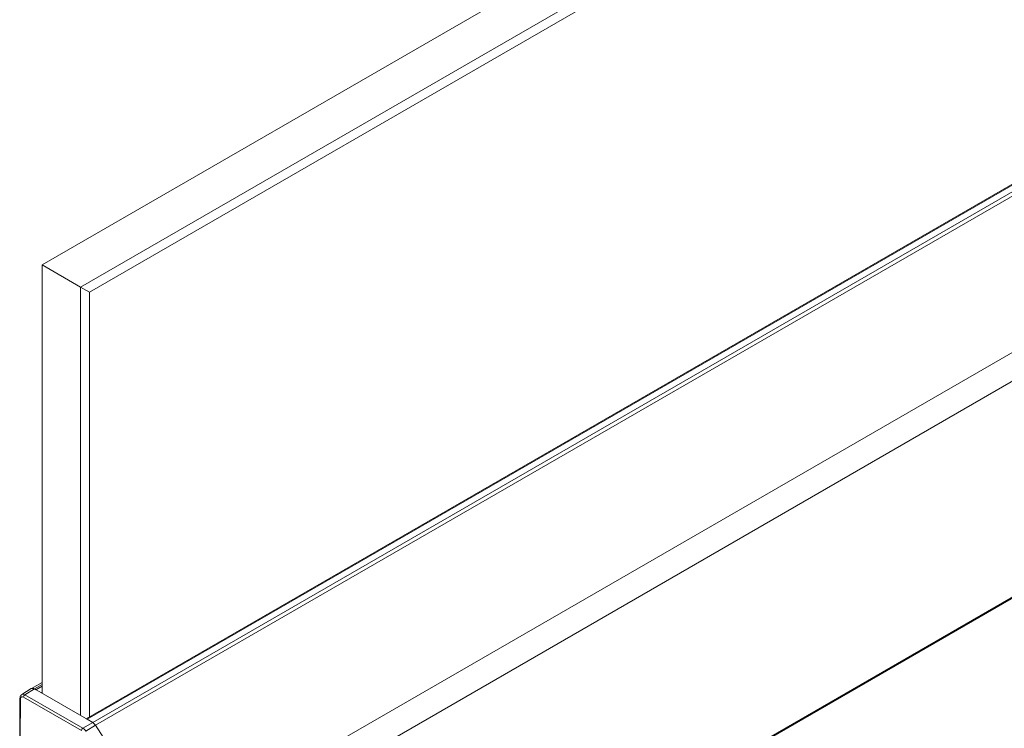
# Model space of a CAD drawing. Units: millimetres. Extents: x 105 to 429, y 94 to 357.
# Drawn here: x 296 to 327, y 222 to 245 of the extents above; entities that cross this region are included whole.
import ezdxf

# ---------------------------------------------------------------- set-up
doc = ezdxf.new("R2010")
doc.units = ezdxf.units.MM

msp = doc.modelspace()

# ---------------------------------------------------------------- linework, layer by layer
at = {"color": 7, "linetype": 'Continuous', "lineweight": 15}
for p, q in [((354.4683, 270.166), (296.4856, 236.6933)), ((297.7244, 235.9781), (355.7072, 269.4508)), ((355.7072, 269.1242), (298.0073, 235.8148)), ((355.8623, 255.5542), (297.9002, 222.0934)), ((300.829, 210.4648), (358.8118, 243.9375)), ((297.7244, 235.9781), (296.4856, 236.6933)), ((296.4856, 236.6933), (296.4856, 222.9101)), ((297.7244, 235.9781), (298.0073, 235.8148)), ((297.7244, 222.1949), (297.7244, 235.9781)), ((298.0073, 235.8148), (298.0073, 222.1552)), ((296.1358, 223.0622), (295.829, 222.8725)), ((296.4856, 223.2641), (296.1388, 223.0639)), ((298.1108, 221.9718), (296.2375, 223.0533)), ((296.2805, 223.0284), (296.2375, 223.0533)), ((295.7728, 222.7596), (295.7632, 221.4962)), ((296.4513, 222.9299), (296.4856, 222.9497)), ((298.1108, 221.9718), (297.9295, 222.0765)), ((300.5912, 218.2373), (298.2005, 221.883)), ((300.5912, 218.2373), (298.2005, 221.883))]:
    msp.add_line(p, q, dxfattribs=at)
at = {"color": 7, "linetype": 'Continuous', "lineweight": 0}
for p, q in [((297.9295, 222.0765), (355.9123, 255.5492)), ((298.1108, 221.9718), (356.0936, 255.4446)), ((356.1833, 255.3557), (298.2005, 221.883)), ((300.5912, 218.2373), (358.5739, 251.7101)), ((358.8325, 250.9296), (300.8497, 217.4569)), ((300.8497, 210.5106), (358.8325, 243.9833)), ((296.2375, 223.0533), (295.931, 222.8639)), ((296.4856, 223.1965), (296.2375, 223.0533)), ((296.2805, 223.0284), (296.4856, 223.1468)), ((295.7903, 222.7346), (295.7807, 221.4713)), ((297.7553, 221.7136), (295.8893, 222.7908)), ((295.931, 222.8639), (297.797, 221.7866)), ((297.797, 221.7866), (298.1108, 221.9718)), ((298.2005, 221.883), (297.8867, 221.6978))]:
    msp.add_line(p, q, dxfattribs=at)
at = {"color": 7, "linetype": 'Continuous', "lineweight": 15}
for centre, radius, start, end in [((296.1794, 222.9768), 0.096, 52.78294, 115.9066), ((297.9645, 221.7344), 0.2789, 32.19244, 58.35663)]:
    msp.add_arc(centre, radius, start, end, dxfattribs=at)
at = {"color": 7, "linetype": 'Continuous', "lineweight": 0}
for centre, radius, start, end in [((295.8019, 222.7615), 0.0292, 183.65583, 246.64919), ((295.9816, 222.7865), 0.0924, 123.22971, 177.34769), ((297.8477, 221.7093), 0.0924, 123.22971, 177.34769)]:
    msp.add_arc(centre, radius, start, end, dxfattribs=at)
at = {"color": 7, "linetype": 'Continuous', "lineweight": 15}
for centre, major_axis, ratio, start_param, end_param in [((296.2375, 222.8899), (-0.1, 0.1733), 0.5772072, 5.498022, 6.300559), ((298.1108, 221.8085), (-0.1, 0.1732), 0.5774445, 4.8108417, 5.4979468)]:
    msp.add_ellipse(centre, major_axis=major_axis, ratio=ratio, start_param=start_param, end_param=end_param, dxfattribs=at)
at = {"color": 7, "linetype": 'Continuous', "lineweight": 0}
for centre, major_axis, ratio, start_param, end_param in [((295.8893, 222.6765), (-0.07, 0.1213), 0.5772072, 5.498022, 7.0597897), ((295.9318, 222.7009), (-0.1016, 0.1723), 0.5772547, 5.4928106, 6.3383312), ((297.7978, 221.6237), (-0.1005, 0.1729), 0.5732996, 4.8091035, 5.4962086)]:
    msp.add_ellipse(centre, major_axis=major_axis, ratio=ratio, start_param=start_param, end_param=end_param, dxfattribs=at)
at = {"color": 7, "linetype": 'Continuous', "lineweight": 15}
msp.add_open_spline([(295.823, 222.8674), (295.8122, 222.8579), (295.7897, 222.8381), (295.7753, 222.7984), (295.7735, 222.771), (295.7728, 222.7596)], degree=3, knots=[0, 0, 0, 0, 0.3511192, 0.7309496, 1, 1, 1, 1], dxfattribs=at)

doc.saveas('drawing.dxf')
